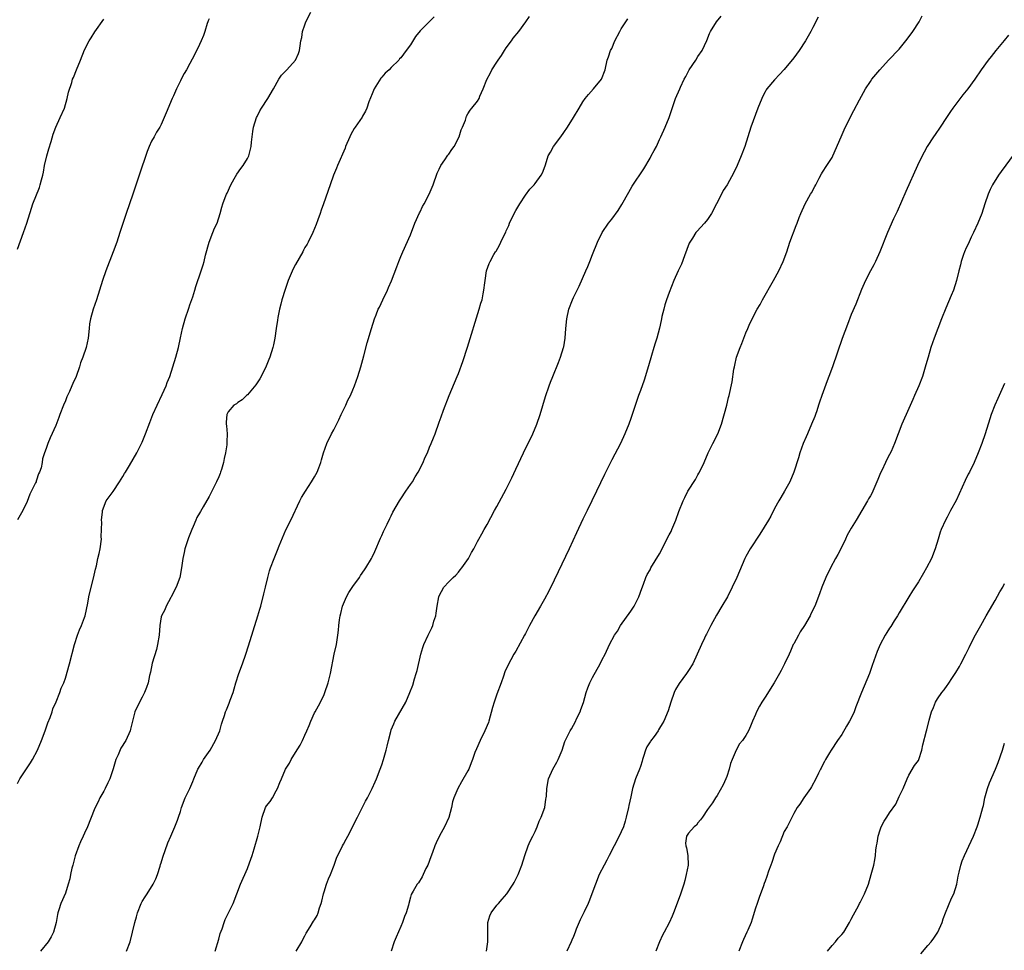
# Model space of a CAD drawing. Units: inches. Extents: x 2622000 to 2625000, y 1494000 to 1497000.
# Drawn here: x 2622229 to 2622435, y 1496235 to 1496429 of the extents above; entities that cross this region are included whole.
import ezdxf

# ---------------------------------------------------------------- set-up
doc = ezdxf.new("R2010")
doc.units = ezdxf.units.IN
doc.header["$MEASUREMENT"] = 0
doc.layers.add('LD26221494_10ft', color=4, linetype='Continuous')

msp = doc.modelspace()

# ---------------------------------------------------------------- linework, layer by layer
at = {"layer": 'LD26221494_10ft'}
for points, elevation in [([(2622229, 1496270.05), (2622229.51, 1496271), (2622230.9, 1496273.1), (2622231.7, 1496274.3), (2622232.12, 1496275), (2622233.18, 1496277), (2622234.04, 1496279), (2622234.78, 1496281), (2622235.34, 1496282.66), (2622235.8, 1496283.8), (2622236.22, 1496285), (2622236.41, 1496285.59), (2622237.07, 1496287.07), (2622237.85, 1496289), (2622238.11, 1496289.89), (2622238.64, 1496291), (2622239, 1496291.99), (2622239.84, 1496295), (2622240.91, 1496299), (2622241.53, 1496301), (2622241.92, 1496302.08), (2622242.36, 1496303), (2622243, 1496304.67), (2622243.1, 1496305), (2622243.66, 1496307.66), (2622243.92, 1496309), (2622244.11, 1496309.89), (2622244.85, 1496312.85), (2622245.26, 1496314.74), (2622245.47, 1496315.47), (2622245.79, 1496317), (2622246.03, 1496318.03), (2622246.22, 1496319), (2622246.5, 1496321), (2622246.49, 1496321.51), (2622246.56, 1496323), (2622246.59, 1496324.59), (2622246.53, 1496325), (2622246.74, 1496326.74), (2622246.71, 1496327), (2622247.51, 1496329), (2622248.16, 1496329.84), (2622249, 1496330.94), (2622250.28, 1496333), (2622251, 1496334.12), (2622251.31, 1496334.69), (2622251.53, 1496335), (2622252.36, 1496336.36), (2622253.89, 1496339), (2622254.89, 1496341), (2622255, 1496341.25), (2622255.72, 1496343), (2622256.61, 1496345.39), (2622257.24, 1496347), (2622258.15, 1496349), (2622259.22, 1496351.22), (2622260.01, 1496353), (2622260.27, 1496353.73), (2622260.79, 1496355), (2622261.42, 1496357), (2622262.02, 1496359), (2622262.58, 1496361), (2622263.05, 1496363.05), (2622263.46, 1496365), (2622263.99, 1496367), (2622264.75, 1496369.25), (2622265, 1496369.91), (2622265.59, 1496371.59), (2622266.03, 1496373), (2622266.24, 1496373.76), (2622267.34, 1496377), (2622267.74, 1496378.26), (2622267.96, 1496379), (2622268.27, 1496380.27), (2622268.99, 1496383), (2622269.77, 1496385), (2622270.1, 1496385.9), (2622270.66, 1496387), (2622271.32, 1496389), (2622271.67, 1496390.33), (2622271.87, 1496391), (2622272.33, 1496392.33), (2622272.61, 1496393), (2622272.75, 1496393.24), (2622273.51, 1496395), (2622274.23, 1496396.23), (2622274.78, 1496397.22), (2622275.61, 1496398.39), (2622276.1, 1496399), (2622277, 1496400.48), (2622277.27, 1496401), (2622277.79, 1496403), (2622277.86, 1496403.86), (2622277.98, 1496405), (2622278.13, 1496406.13), (2622278.28, 1496407), (2622278.89, 1496409), (2622279, 1496409.26), (2622279.57, 1496410.43), (2622279.92, 1496411), (2622281.26, 1496413), (2622282.43, 1496415), (2622283.55, 1496417), (2622284.1, 1496417.89), (2622285.2, 1496419), (2622287, 1496420.97), (2622287.65, 1496422.35), (2622287.87, 1496423), (2622287.97, 1496423.97), (2622288.16, 1496425), (2622288.31, 1496425.69), (2622288.46, 1496427), (2622289, 1496428.38), (2622289.19, 1496429), (2622290.2, 1496431)], 8200), ([(2622315.93, 1496430.07), (2622314.92, 1496429), (2622313, 1496427.12), (2622312.07, 1496425.93), (2622311, 1496424.19), (2622310.1, 1496423), (2622309, 1496421.5), (2622308.75, 1496421.25), (2622308.56, 1496421), (2622307, 1496419.48), (2622306.59, 1496419), (2622305.74, 1496418.26), (2622305, 1496417.41), (2622304.8, 1496417.2), (2622304.14, 1496416.14), (2622303.4, 1496415), (2622303.31, 1496414.69), (2622303, 1496413.93), (2622302.3, 1496412.3), (2622301.88, 1496411), (2622301.64, 1496410.36), (2622301, 1496409.27), (2622300.91, 1496409.09), (2622299.48, 1496407), (2622299.29, 1496406.71), (2622298.55, 1496405.45), (2622298.33, 1496405), (2622297.48, 1496403), (2622297.35, 1496402.65), (2622295.79, 1496399), (2622295.57, 1496398.43), (2622294.97, 1496397), (2622294.24, 1496395), (2622292.86, 1496391), (2622292.34, 1496389.66), (2622292.14, 1496389), (2622291.66, 1496387.66), (2622291.3, 1496386.7), (2622290.63, 1496385), (2622289.69, 1496383), (2622289.44, 1496382.56), (2622289, 1496381.87), (2622288.68, 1496381.32), (2622288.53, 1496381), (2622287, 1496378.35), (2622286.55, 1496377.45), (2622285.51, 1496375), (2622284.85, 1496373.15), (2622284.19, 1496371), (2622283.96, 1496370.04), (2622283.67, 1496369), (2622283.3, 1496367.3), (2622283.25, 1496366.75), (2622282.97, 1496364.97), (2622282.71, 1496363), (2622282.43, 1496361.57), (2622282.29, 1496361), (2622281.65, 1496359), (2622281.48, 1496358.52), (2622280.9, 1496357.1), (2622279.85, 1496355), (2622279.54, 1496354.46), (2622278.75, 1496353.25), (2622277, 1496351.17), (2622276.79, 1496351), (2622275.87, 1496350.13), (2622275, 1496349.52), (2622274.71, 1496349.29), (2622274.15, 1496349), (2622273, 1496347.62), (2622272.66, 1496347), (2622272.56, 1496345.44), (2622272.55, 1496345), (2622272.64, 1496344.64), (2622272.75, 1496343), (2622272.67, 1496341.33), (2622272.72, 1496341), (2622272.72, 1496340.72), (2622272.43, 1496339), (2622272.12, 1496337.88), (2622271.98, 1496337), (2622271.56, 1496335.56), (2622271.39, 1496335), (2622271.28, 1496334.72), (2622271, 1496334.01), (2622270.55, 1496333), (2622269, 1496329.9), (2622267.75, 1496327.75), (2622267.18, 1496326.82), (2622267, 1496326.44), (2622266.45, 1496325.55), (2622266.21, 1496325), (2622265.69, 1496323.69), (2622265.37, 1496323), (2622265, 1496322.01), (2622264.7, 1496321.3), (2622264.44, 1496320.44), (2622263.95, 1496319), (2622263.79, 1496318.21), (2622263.49, 1496317), (2622263.25, 1496315), (2622262.88, 1496313), (2622262.12, 1496311), (2622261.09, 1496309), (2622261, 1496308.85), (2622260.04, 1496307), (2622259.73, 1496306.27), (2622259.04, 1496305), (2622259, 1496304.83), (2622258.68, 1496303), (2622258.54, 1496301), (2622258.24, 1496299), (2622258, 1496298), (2622257.14, 1496295.14), (2622256.74, 1496293.26), (2622256.55, 1496292.55), (2622256.25, 1496291), (2622255.93, 1496290.07), (2622255.51, 1496289), (2622255, 1496288.01), (2622254.43, 1496287), (2622253.51, 1496285), (2622252.61, 1496281.39), (2622252.49, 1496281), (2622251.58, 1496279), (2622250.6, 1496277.4), (2622250.02, 1496276.02), (2622249.55, 1496275), (2622248.94, 1496273.06), (2622248.26, 1496271), (2622247.87, 1496270.13), (2622247.32, 1496269), (2622247, 1496268.4), (2622246.21, 1496267), (2622245.82, 1496266.18), (2622245.23, 1496265), (2622245, 1496264.49), (2622243.61, 1496261), (2622243, 1496259.66), (2622242.74, 1496259), (2622242.15, 1496257.85), (2622241.82, 1496257), (2622241.07, 1496254.93), (2622241, 1496254.61), (2622240.53, 1496253), (2622240.37, 1496252.37), (2622240.06, 1496251), (2622239.89, 1496250.11), (2622239.58, 1496249), (2622239, 1496247.14), (2622238.08, 1496245), (2622237.64, 1496243.64), (2622237.41, 1496243), (2622237.33, 1496242.67), (2622237.04, 1496241), (2622236.55, 1496239), (2622236.01, 1496237.99), (2622235.4, 1496237), (2622233.8, 1496235)], 8210), ([(2622251.73, 1496235), (2622252.55, 1496237), (2622253.02, 1496239.02), (2622253.46, 1496241), (2622253.82, 1496242.18), (2622254.05, 1496243), (2622254.82, 1496245), (2622255, 1496245.36), (2622255.65, 1496246.35), (2622256.04, 1496247), (2622257.34, 1496249), (2622257.86, 1496250.14), (2622258.23, 1496251), (2622258.78, 1496252.78), (2622258.88, 1496253.12), (2622259, 1496253.47), (2622259.36, 1496254.64), (2622260.4, 1496257.6), (2622260.97, 1496259), (2622261.84, 1496261), (2622262.36, 1496262.36), (2622262.63, 1496263), (2622263, 1496264.15), (2622263.24, 1496265), (2622264.02, 1496267), (2622264.95, 1496269), (2622265.58, 1496270.42), (2622265.81, 1496271), (2622266.67, 1496273), (2622266.78, 1496273.22), (2622267.51, 1496274.49), (2622267.83, 1496275), (2622269.19, 1496277), (2622270.34, 1496279), (2622271.2, 1496281), (2622271.57, 1496282.43), (2622271.8, 1496283), (2622272.21, 1496284.21), (2622272.43, 1496285), (2622272.61, 1496285.39), (2622273.19, 1496286.81), (2622273.4, 1496287.4), (2622274.01, 1496289), (2622274.24, 1496289.76), (2622274.56, 1496291), (2622275.17, 1496293), (2622275.93, 1496295), (2622276.66, 1496297), (2622277.23, 1496298.77), (2622279.17, 1496305), (2622279.6, 1496306.4), (2622279.77, 1496307), (2622280.42, 1496309.58), (2622280.73, 1496311), (2622281.21, 1496313), (2622281.6, 1496314.4), (2622281.81, 1496315), (2622282.55, 1496317), (2622283.28, 1496318.72), (2622283.63, 1496319.63), (2622285, 1496322.97), (2622286.01, 1496325), (2622287.89, 1496329), (2622288.28, 1496329.72), (2622289.08, 1496331), (2622290.38, 1496333), (2622291, 1496334.03), (2622291.53, 1496335), (2622291.89, 1496335.89), (2622292.31, 1496337), (2622292.44, 1496337.56), (2622292.86, 1496339), (2622293.53, 1496341), (2622294.52, 1496343), (2622295, 1496343.84), (2622296.08, 1496345.92), (2622296.57, 1496347), (2622297.53, 1496349), (2622297.97, 1496350.03), (2622298.5, 1496351), (2622299, 1496352.2), (2622299.36, 1496353), (2622300.06, 1496355), (2622300.67, 1496357), (2622301.31, 1496359.31), (2622301.99, 1496362.01), (2622302.88, 1496365), (2622303.53, 1496367), (2622303.84, 1496367.84), (2622304.3, 1496369), (2622304.53, 1496369.47), (2622305.23, 1496371), (2622306.2, 1496373), (2622306.44, 1496373.56), (2622307.06, 1496374.94), (2622308.17, 1496377.83), (2622308.59, 1496379), (2622309, 1496380.03), (2622309.4, 1496381), (2622311, 1496384.56), (2622311.93, 1496387), (2622312.88, 1496389.12), (2622313, 1496389.32), (2622313.53, 1496390.47), (2622313.86, 1496391), (2622314.93, 1496393), (2622315.51, 1496394.49), (2622315.75, 1496395), (2622316.59, 1496397.41), (2622317, 1496398.24), (2622317.34, 1496399), (2622318.21, 1496400.21), (2622318.84, 1496401.16), (2622319, 1496401.34), (2622319.64, 1496402.36), (2622320.13, 1496403), (2622321.16, 1496405), (2622321.58, 1496406.42), (2622321.9, 1496407), (2622322.49, 1496408.49), (2622322.63, 1496409), (2622322.73, 1496409.27), (2622323, 1496409.8), (2622323.44, 1496410.56), (2622323.85, 1496411), (2622325, 1496412.41), (2622325.33, 1496413), (2622325.51, 1496413.51), (2622326.21, 1496415), (2622326.98, 1496416.98), (2622327.68, 1496418.32), (2622327.98, 1496419), (2622329, 1496420.54), (2622329.28, 1496421), (2622330.01, 1496421.99), (2622330.6, 1496423), (2622331, 1496423.57), (2622332.07, 1496425), (2622332.45, 1496425.55), (2622333.63, 1496427), (2622335.11, 1496429), (2622335.86, 1496430.14)], 8220), ([(2622287.14, 1496235), (2622288.31, 1496237), (2622288.55, 1496237.45), (2622289, 1496238.23), (2622289.24, 1496238.76), (2622290.1, 1496240.1), (2622290.74, 1496241.26), (2622291, 1496241.57), (2622291.52, 1496242.48), (2622291.76, 1496243), (2622292.04, 1496244.04), (2622292.39, 1496245), (2622292.53, 1496245.47), (2622292.86, 1496247), (2622293, 1496247.38), (2622293.49, 1496249), (2622293.89, 1496250.11), (2622294.31, 1496251), (2622295.11, 1496253), (2622295.6, 1496254.4), (2622296.83, 1496257), (2622297, 1496257.32), (2622297.62, 1496258.38), (2622297.97, 1496259), (2622299.96, 1496263), (2622301.66, 1496266.34), (2622302.01, 1496267), (2622303.01, 1496269), (2622303.61, 1496270.39), (2622303.9, 1496271), (2622304.68, 1496273), (2622305, 1496273.92), (2622305.36, 1496275), (2622305.96, 1496277), (2622306.18, 1496277.82), (2622306.44, 1496279), (2622306.89, 1496280.89), (2622307, 1496281.23), (2622307.51, 1496282.49), (2622307.76, 1496283), (2622310.01, 1496287), (2622310.91, 1496289), (2622311.48, 1496290.52), (2622311.85, 1496291.85), (2622312.22, 1496293), (2622312.39, 1496293.61), (2622313.19, 1496297), (2622313.6, 1496298.4), (2622313.82, 1496299), (2622314.71, 1496301), (2622315.47, 1496302.53), (2622315.66, 1496303), (2622315.92, 1496303.92), (2622316.28, 1496305), (2622316.4, 1496305.6), (2622316.61, 1496307), (2622316.94, 1496309), (2622317, 1496309.16), (2622317.94, 1496311), (2622319, 1496312.12), (2622319.89, 1496313), (2622320.47, 1496313.53), (2622321, 1496314.11), (2622321.41, 1496314.59), (2622321.72, 1496315), (2622323.1, 1496317), (2622323.76, 1496318.24), (2622324.22, 1496319), (2622325, 1496320.5), (2622325.28, 1496321), (2622325.87, 1496322.13), (2622326.4, 1496323), (2622327, 1496324.06), (2622328.54, 1496327), (2622329, 1496327.81), (2622331, 1496331.45), (2622332.19, 1496333.81), (2622333, 1496335.59), (2622334.59, 1496339), (2622336.54, 1496343), (2622337.4, 1496345), (2622338.09, 1496347), (2622339.21, 1496350.79), (2622339.93, 1496353), (2622340.21, 1496353.79), (2622340.69, 1496355), (2622341.92, 1496357.92), (2622342.34, 1496359), (2622342.97, 1496361), (2622343, 1496361.17), (2622343.28, 1496363), (2622343.42, 1496365), (2622343.61, 1496367), (2622344.07, 1496369), (2622344.79, 1496371), (2622345, 1496371.48), (2622346.18, 1496373.82), (2622347.64, 1496377), (2622348.05, 1496377.95), (2622348.47, 1496379), (2622349, 1496380.46), (2622350.01, 1496383), (2622351.01, 1496385), (2622352.36, 1496387), (2622353, 1496387.82), (2622354.36, 1496389.64), (2622355.15, 1496390.85), (2622356.56, 1496393.44), (2622357.3, 1496394.7), (2622359.71, 1496398.29), (2622361, 1496400.51), (2622361.27, 1496401), (2622361.85, 1496402.15), (2622362.32, 1496403), (2622363, 1496404.45), (2622363.28, 1496405), (2622364.18, 1496407), (2622364.97, 1496409.03), (2622365.98, 1496411.98), (2622366.35, 1496413), (2622367.19, 1496415), (2622367.33, 1496415.33), (2622368.14, 1496417), (2622368.45, 1496417.55), (2622369, 1496418.68), (2622369.19, 1496419), (2622370.56, 1496421), (2622371, 1496421.75), (2622371.86, 1496423), (2622372.87, 1496425.13), (2622373.44, 1496426.56), (2622373.64, 1496427), (2622374.86, 1496429), (2622375.83, 1496430.17)], 8240), ([(2622326.89, 1496235), (2622327.18, 1496237), (2622327.13, 1496238.87), (2622327.13, 1496241), (2622327.6, 1496242.4), (2622327.84, 1496243), (2622329, 1496244.61), (2622329.37, 1496245), (2622330.12, 1496245.88), (2622331.13, 1496247), (2622332.45, 1496249), (2622332.63, 1496249.37), (2622333, 1496250.03), (2622333.47, 1496251), (2622334.22, 1496253), (2622334.85, 1496255), (2622335.58, 1496257), (2622335.99, 1496258.01), (2622336.53, 1496259), (2622337, 1496259.99), (2622337.44, 1496261), (2622337.86, 1496262.14), (2622338.29, 1496263), (2622339.02, 1496265), (2622339.27, 1496266.73), (2622339.33, 1496267), (2622339.37, 1496267.37), (2622339.45, 1496269), (2622339.82, 1496271), (2622340.71, 1496273), (2622341.54, 1496274.46), (2622341.82, 1496275), (2622342.67, 1496277), (2622343.24, 1496278.76), (2622343.65, 1496279.65), (2622344.31, 1496281), (2622344.58, 1496281.42), (2622345, 1496282.2), (2622345.3, 1496282.7), (2622345.8, 1496283.8), (2622346.4, 1496285), (2622346.57, 1496285.43), (2622347.1, 1496286.9), (2622347.7, 1496289), (2622348.01, 1496289.99), (2622348.43, 1496291), (2622349, 1496292.17), (2622350.57, 1496295), (2622351, 1496295.91), (2622351.61, 1496297), (2622352.56, 1496299), (2622353.62, 1496301), (2622354.18, 1496301.82), (2622354.84, 1496303), (2622357, 1496306.02), (2622357.66, 1496307), (2622358.7, 1496309), (2622359.26, 1496310.74), (2622359.64, 1496311.64), (2622360.1, 1496313), (2622360.39, 1496313.61), (2622361, 1496314.62), (2622361.2, 1496315), (2622363, 1496317.97), (2622365, 1496321.89), (2622365.38, 1496322.62), (2622365.58, 1496323), (2622366.41, 1496325), (2622367, 1496326.81), (2622367.89, 1496329), (2622368.29, 1496329.71), (2622368.91, 1496331), (2622370.5, 1496333.5), (2622371, 1496334.43), (2622371.22, 1496334.78), (2622371.58, 1496335.58), (2622372.27, 1496337), (2622373.14, 1496339), (2622374.13, 1496341), (2622375.17, 1496343), (2622375.93, 1496345), (2622377, 1496349), (2622377.39, 1496350.61), (2622377.51, 1496351), (2622378.12, 1496353.88), (2622378.5, 1496356.5), (2622378.6, 1496357), (2622378.69, 1496357.31), (2622379.04, 1496359), (2622379.82, 1496361), (2622380.18, 1496361.82), (2622381, 1496364.06), (2622381.39, 1496365), (2622381.7, 1496365.7), (2622382.33, 1496367), (2622383.36, 1496369), (2622383.98, 1496370.02), (2622384.46, 1496371), (2622386.79, 1496375), (2622387.86, 1496377), (2622388.78, 1496379), (2622389.53, 1496381), (2622390.2, 1496383), (2622391.53, 1496386.47), (2622391.7, 1496387), (2622392.12, 1496388.12), (2622392.46, 1496389), (2622393.41, 1496391), (2622394.51, 1496393), (2622394.67, 1496393.33), (2622395.36, 1496394.64), (2622395.59, 1496395), (2622396.33, 1496396.33), (2622396.76, 1496397.24), (2622397, 1496397.58), (2622397.93, 1496399), (2622399, 1496400.65), (2622399.17, 1496401), (2622400.86, 1496405), (2622401.52, 1496406.48), (2622402.76, 1496409), (2622403.54, 1496410.46), (2622404.72, 1496412.72), (2622405.97, 1496415), (2622407, 1496416.56), (2622407.32, 1496417), (2622408.98, 1496419), (2622410.78, 1496421), (2622413, 1496423.32), (2622414.41, 1496425), (2622415.5, 1496426.5), (2622415.84, 1496427), (2622417.14, 1496429), (2622417.78, 1496430.22)], 8260), ([(2622269, 1496429.6), (2622268.81, 1496429.19), (2622268.73, 1496429), (2622268.61, 1496428.61), (2622268.13, 1496427), (2622267.83, 1496426.17), (2622267.36, 1496425), (2622267, 1496424.25), (2622265.93, 1496422.07), (2622265, 1496420.33), (2622264.25, 1496419), (2622263.77, 1496418.23), (2622263.17, 1496417), (2622263, 1496416.69), (2622262.17, 1496415), (2622261.53, 1496413.53), (2622261.26, 1496413), (2622260, 1496410), (2622259.62, 1496409), (2622259, 1496407.57), (2622258.68, 1496407), (2622258.04, 1496405.96), (2622257.49, 1496405), (2622257, 1496404.06), (2622256.49, 1496403), (2622256.07, 1496401.94), (2622254.38, 1496397), (2622253.08, 1496393), (2622251.7, 1496389), (2622250.38, 1496385), (2622249.7, 1496383), (2622248.98, 1496381.02), (2622247.42, 1496377), (2622246.74, 1496375), (2622246.14, 1496373), (2622245.52, 1496371), (2622244.82, 1496369), (2622244.22, 1496367), (2622244.04, 1496365.96), (2622243.93, 1496365), (2622243.75, 1496363), (2622243.34, 1496361), (2622242.63, 1496359), (2622242.17, 1496357.83), (2622241.91, 1496357), (2622241.22, 1496355), (2622240.52, 1496353.48), (2622240.35, 1496353), (2622239.86, 1496351.86), (2622239.29, 1496350.71), (2622239, 1496349.9), (2622238.6, 1496349), (2622237.82, 1496347), (2622237.61, 1496346.39), (2622237, 1496344.74), (2622235.84, 1496342.16), (2622235.34, 1496341), (2622235, 1496339.95), (2622234.61, 1496339), (2622234.24, 1496337.76), (2622234.12, 1496337), (2622233.92, 1496335.92), (2622233.62, 1496335), (2622233.38, 1496334.62), (2622233, 1496333.31), (2622232.9, 1496333.1), (2622232.88, 1496333), (2622232.79, 1496332.79), (2622231.56, 1496330.44), (2622231, 1496328.86), (2622230.1, 1496327), (2622228.97, 1496325.03)], 8190), ([(2622229, 1496381.51), (2622230.26, 1496385), (2622230.95, 1496387), (2622231.93, 1496390.07), (2622232.22, 1496391), (2622233.57, 1496394.43), (2622233.75, 1496395), (2622233.99, 1496395.99), (2622234.27, 1496397), (2622234.4, 1496397.6), (2622234.65, 1496399), (2622235.1, 1496401), (2622235.53, 1496402.47), (2622236, 1496404), (2622236.44, 1496405.56), (2622237, 1496407), (2622237.93, 1496409), (2622238.79, 1496411), (2622239.38, 1496413), (2622239.67, 1496414.33), (2622240.31, 1496416.31), (2622240.51, 1496417), (2622240.66, 1496417.34), (2622241.31, 1496419), (2622242.14, 1496421), (2622243, 1496423.17), (2622243.98, 1496425), (2622244.38, 1496425.62), (2622245.13, 1496426.88), (2622247, 1496429.58)], 8180), ([(2622270.28, 1496235), (2622271, 1496237.56), (2622271.29, 1496238.71), (2622271.68, 1496239.68), (2622272.12, 1496241), (2622272.36, 1496241.64), (2622273.07, 1496243), (2622273.99, 1496245), (2622275.55, 1496249), (2622277, 1496252.28), (2622277.45, 1496253.45), (2622277.97, 1496255), (2622278.4, 1496256.4), (2622279.17, 1496259), (2622279.63, 1496261), (2622280.03, 1496263), (2622280.79, 1496265), (2622281, 1496265.34), (2622281.73, 1496266.27), (2622282.19, 1496267), (2622283, 1496268.5), (2622283.29, 1496269), (2622283.78, 1496270.22), (2622284.07, 1496271), (2622284.96, 1496273), (2622285.75, 1496274.25), (2622286.14, 1496275), (2622287, 1496276.47), (2622287.96, 1496278.04), (2622288.47, 1496279), (2622289, 1496280.12), (2622289.39, 1496281), (2622289.87, 1496282.13), (2622290.19, 1496283), (2622291, 1496284.77), (2622291.11, 1496285), (2622291.8, 1496286.2), (2622292.24, 1496287), (2622293, 1496288.62), (2622293.16, 1496289), (2622293.81, 1496291), (2622294.32, 1496293), (2622295.09, 1496297), (2622295.54, 1496299), (2622295.88, 1496301), (2622296.01, 1496301.99), (2622296.07, 1496303), (2622296.18, 1496304.18), (2622296.31, 1496305), (2622296.47, 1496305.53), (2622296.8, 1496307), (2622297, 1496307.51), (2622297.68, 1496309), (2622298.13, 1496309.87), (2622299, 1496311.15), (2622300.35, 1496313), (2622300.6, 1496313.4), (2622301.42, 1496314.58), (2622301.69, 1496315), (2622302.86, 1496317), (2622303, 1496317.27), (2622303.55, 1496318.45), (2622304.76, 1496321.24), (2622305, 1496321.75), (2622305.37, 1496322.63), (2622306.16, 1496324.16), (2622306.69, 1496325.31), (2622307, 1496325.9), (2622307.36, 1496326.64), (2622308.69, 1496329), (2622309, 1496329.44), (2622310.03, 1496331), (2622311, 1496332.4), (2622311.4, 1496333), (2622311.97, 1496334.03), (2622312.62, 1496335), (2622313.65, 1496337), (2622314.02, 1496337.98), (2622314.53, 1496339), (2622315, 1496340.19), (2622315.35, 1496341), (2622315.81, 1496342.19), (2622316.14, 1496343), (2622317, 1496345.41), (2622317.44, 1496346.56), (2622317.91, 1496347.91), (2622319.08, 1496351), (2622320.75, 1496355), (2622321, 1496355.62), (2622321.91, 1496358.09), (2622322.91, 1496361.09), (2622325.38, 1496369), (2622325.72, 1496370.28), (2622325.94, 1496371), (2622326.2, 1496372.2), (2622326.33, 1496373), (2622326.55, 1496374.55), (2622326.57, 1496375), (2622326.88, 1496377), (2622327.42, 1496378.58), (2622327.62, 1496379), (2622328.43, 1496380.43), (2622328.77, 1496381), (2622328.87, 1496381.13), (2622329.6, 1496382.4), (2622329.85, 1496383), (2622330.62, 1496384.62), (2622330.88, 1496385.12), (2622331, 1496385.37), (2622331.51, 1496386.49), (2622331.7, 1496387), (2622332.66, 1496389), (2622333, 1496389.62), (2622333.82, 1496391), (2622335, 1496392.8), (2622335.95, 1496394.05), (2622336.81, 1496395), (2622337, 1496395.25), (2622338.3, 1496397), (2622338.55, 1496397.45), (2622339.09, 1496398.91), (2622339.16, 1496399.16), (2622339.78, 1496401), (2622340.21, 1496401.79), (2622340.89, 1496403), (2622342.38, 1496405), (2622343, 1496405.9), (2622343.8, 1496407), (2622345.06, 1496409), (2622346.22, 1496411), (2622347, 1496412.27), (2622347.5, 1496413), (2622348.18, 1496413.82), (2622349.24, 1496415), (2622350.87, 1496417), (2622351.65, 1496419), (2622352.09, 1496421), (2622352.34, 1496421.66), (2622352.78, 1496423), (2622353, 1496423.44), (2622353.64, 1496425), (2622354.67, 1496427), (2622355, 1496427.5), (2622355.92, 1496429), (2622356.35, 1496429.65)], 8230), ([(2622396.06, 1496429.94), (2622395, 1496427.82), (2622394.57, 1496427), (2622393.45, 1496425), (2622392.14, 1496423), (2622391, 1496421.46), (2622389, 1496419.02), (2622388.03, 1496417.97), (2622387, 1496416.91), (2622385.39, 1496415), (2622385.23, 1496414.77), (2622385, 1496414.35), (2622384.53, 1496413.47), (2622384.31, 1496413), (2622383.51, 1496411), (2622383, 1496409.68), (2622382.04, 1496407), (2622380.76, 1496403), (2622380.03, 1496401), (2622379.17, 1496399), (2622378.48, 1496397.52), (2622377.07, 1496395), (2622376.24, 1496393.76), (2622375.89, 1496393), (2622374.9, 1496391), (2622373.82, 1496389), (2622373, 1496387.76), (2622372.39, 1496387), (2622370.75, 1496385.25), (2622370.57, 1496385), (2622369.85, 1496383.85), (2622369.28, 1496383), (2622369.19, 1496382.81), (2622368.17, 1496380.17), (2622367.57, 1496378.43), (2622366.89, 1496377), (2622366, 1496375), (2622365, 1496372.47), (2622364.47, 1496371), (2622364.11, 1496369.89), (2622363.86, 1496369), (2622363.49, 1496367.49), (2622363.38, 1496367), (2622363.33, 1496366.67), (2622362.96, 1496365.04), (2622362.43, 1496363), (2622362.1, 1496361.9), (2622361.81, 1496361), (2622361.34, 1496359.34), (2622361.16, 1496358.84), (2622360.5, 1496356.5), (2622359.77, 1496354.23), (2622359, 1496352.04), (2622358.61, 1496351), (2622357, 1496346.17), (2622356.56, 1496345), (2622355.76, 1496343), (2622354.83, 1496341), (2622353, 1496337.56), (2622351.47, 1496334.53), (2622349.83, 1496331), (2622347.86, 1496327), (2622347, 1496325.22), (2622345.68, 1496322.32), (2622344.1, 1496319), (2622341.82, 1496314.18), (2622341, 1496312.46), (2622339.85, 1496310.15), (2622339, 1496308.52), (2622338.15, 1496307), (2622336.99, 1496305), (2622335.85, 1496303), (2622335.55, 1496302.45), (2622335, 1496301.32), (2622334.83, 1496301), (2622333, 1496297.67), (2622332.6, 1496297), (2622331.32, 1496294.68), (2622330.71, 1496293.29), (2622330.43, 1496292.43), (2622329.91, 1496291), (2622329, 1496288.64), (2622328.45, 1496287), (2622328.15, 1496285.85), (2622327.36, 1496283), (2622327.26, 1496282.74), (2622326.56, 1496281), (2622325.57, 1496279), (2622324.76, 1496277.24), (2622324.46, 1496276.46), (2622323.93, 1496275), (2622323.7, 1496274.3), (2622323.16, 1496273), (2622323, 1496272.68), (2622321.67, 1496270.33), (2622320.87, 1496269), (2622320.04, 1496267), (2622319.81, 1496266.19), (2622319.56, 1496265), (2622319, 1496262.94), (2622318.13, 1496261), (2622317.06, 1496259.06), (2622316.34, 1496257.66), (2622316.06, 1496257), (2622315.62, 1496255.62), (2622315.27, 1496254.73), (2622314.64, 1496253), (2622314.25, 1496252.25), (2622313.65, 1496251), (2622313.45, 1496250.55), (2622312.69, 1496249.31), (2622312.41, 1496249), (2622311.55, 1496247.55), (2622311.17, 1496246.83), (2622311, 1496246.28), (2622310.67, 1496245), (2622310.61, 1496244.61), (2622310.14, 1496243), (2622309.75, 1496242.25), (2622309.38, 1496241), (2622309, 1496240.19), (2622308.05, 1496237.95), (2622307.63, 1496237), (2622306.99, 1496235)], 8250), ([(2622435.82, 1496426.18), (2622434.92, 1496425.08), (2622433.17, 1496423), (2622432.21, 1496421.79), (2622431.54, 1496421), (2622430.09, 1496419), (2622428.75, 1496417), (2622427.29, 1496415), (2622426.26, 1496413.74), (2622425, 1496412.07), (2622424.22, 1496411), (2622423.71, 1496410.29), (2622422.88, 1496409), (2622421.54, 1496407), (2622420.49, 1496405.51), (2622420.14, 1496405), (2622418.86, 1496403), (2622418.21, 1496401.79), (2622417.81, 1496401), (2622416.85, 1496399), (2622414.39, 1496393.61), (2622412.58, 1496389.42), (2622411.84, 1496387.84), (2622410.57, 1496385), (2622408.97, 1496381), (2622408.06, 1496379), (2622407.7, 1496378.3), (2622407, 1496377.03), (2622405.97, 1496375), (2622405.14, 1496373.14), (2622403.94, 1496370.06), (2622403, 1496367.89), (2622402.18, 1496365.82), (2622401.13, 1496362.87), (2622399.06, 1496357), (2622398.32, 1496355), (2622397.95, 1496354.05), (2622396.85, 1496351), (2622396.36, 1496349.64), (2622396.19, 1496349), (2622395.81, 1496347.81), (2622395.52, 1496347), (2622395.36, 1496346.64), (2622394.72, 1496345), (2622393.83, 1496343), (2622393.6, 1496342.4), (2622392.98, 1496340.98), (2622392.26, 1496339), (2622392, 1496338), (2622391.04, 1496335), (2622390.19, 1496333), (2622389.07, 1496331), (2622388.31, 1496329.69), (2622387.88, 1496329), (2622387, 1496327.4), (2622386.19, 1496325.81), (2622385.75, 1496325), (2622383.93, 1496322.07), (2622381.92, 1496319), (2622381, 1496317.41), (2622380.79, 1496317), (2622379.1, 1496313), (2622378.17, 1496311), (2622377.14, 1496309), (2622375.99, 1496307), (2622374.86, 1496305.14), (2622373.69, 1496303), (2622372.81, 1496301.19), (2622372.68, 1496301), (2622372.36, 1496300.36), (2622371.74, 1496299), (2622370.87, 1496297), (2622369.92, 1496295), (2622369, 1496293.61), (2622368.63, 1496293), (2622367.08, 1496290.92), (2622366.35, 1496289.65), (2622366.01, 1496289), (2622365.31, 1496287), (2622364.79, 1496285.21), (2622363.9, 1496283), (2622363.53, 1496282.47), (2622363, 1496281.54), (2622362.79, 1496281.21), (2622362.68, 1496281), (2622361.85, 1496279.85), (2622361.12, 1496278.88), (2622361, 1496278.68), (2622360.32, 1496277.68), (2622360.05, 1496277), (2622359.66, 1496275.66), (2622359.42, 1496275), (2622359.34, 1496274.66), (2622359, 1496273.53), (2622358.81, 1496273), (2622357.98, 1496271), (2622357.36, 1496269), (2622357, 1496267.22), (2622356.56, 1496265.44), (2622356.48, 1496265), (2622356.04, 1496263), (2622355.84, 1496262.16), (2622355.46, 1496261), (2622355, 1496259.92), (2622354.58, 1496259), (2622352.47, 1496255), (2622351.99, 1496254.01), (2622351.4, 1496253), (2622350.41, 1496251), (2622349.59, 1496249), (2622348.86, 1496247), (2622348.34, 1496245.66), (2622348.06, 1496245), (2622347.23, 1496243.23), (2622346.41, 1496241.59), (2622345.62, 1496239.62), (2622345.35, 1496239), (2622345, 1496238.09), (2622344.68, 1496237.32), (2622344.57, 1496237), (2622343.61, 1496235)], 8270), ([(2622437, 1496401.45), (2622434.25, 1496397.75), (2622433.71, 1496397), (2622432.44, 1496395), (2622431.98, 1496394.02), (2622431.54, 1496393), (2622430.9, 1496391), (2622430.21, 1496389), (2622429.39, 1496387), (2622428.5, 1496385), (2622428.04, 1496384.04), (2622427.39, 1496382.61), (2622427, 1496381.83), (2622426.63, 1496381), (2622426.42, 1496380.42), (2622425.92, 1496379), (2622425.76, 1496378.24), (2622425.43, 1496377), (2622424.97, 1496375), (2622424.32, 1496373), (2622423.86, 1496371.86), (2622422.76, 1496369.24), (2622421.85, 1496367), (2622421.05, 1496365), (2622420.28, 1496363), (2622419.6, 1496361), (2622419.02, 1496358.98), (2622418.59, 1496357.41), (2622417.83, 1496355), (2622417.09, 1496353), (2622416.2, 1496351), (2622415.82, 1496350.18), (2622415, 1496348.26), (2622413.56, 1496345), (2622412.01, 1496341), (2622411.3, 1496339.3), (2622411, 1496338.67), (2622410.39, 1496337.61), (2622410.15, 1496337), (2622409.37, 1496335.37), (2622409.12, 1496334.88), (2622408.52, 1496333.48), (2622408.35, 1496333), (2622407.52, 1496331), (2622407.34, 1496330.66), (2622407, 1496330.07), (2622406.59, 1496329.41), (2622406.36, 1496329), (2622405.18, 1496327), (2622404.04, 1496325), (2622403, 1496323.32), (2622402.15, 1496321.85), (2622401.78, 1496321), (2622401, 1496319.39), (2622400.17, 1496317.83), (2622399.69, 1496317), (2622398.64, 1496315), (2622397.69, 1496313), (2622396.85, 1496311), (2622396.37, 1496309.63), (2622395.38, 1496307), (2622394.59, 1496305.41), (2622394.41, 1496305), (2622393.22, 1496303), (2622392.36, 1496301.64), (2622391.98, 1496301), (2622391, 1496299.2), (2622390.89, 1496299), (2622390.34, 1496297.66), (2622390.01, 1496297), (2622389.09, 1496295), (2622388.38, 1496293.62), (2622388.05, 1496293), (2622386.88, 1496291), (2622385, 1496288.01), (2622384.3, 1496287), (2622383.82, 1496286.18), (2622383.23, 1496285), (2622383, 1496284.4), (2622382.38, 1496283), (2622381.99, 1496282.01), (2622381.53, 1496281), (2622381, 1496280.01), (2622380.28, 1496279), (2622379.69, 1496278.31), (2622379.01, 1496277), (2622378.13, 1496275), (2622377.83, 1496274.17), (2622377.53, 1496273), (2622377, 1496271.45), (2622376.83, 1496271), (2622376.28, 1496269.72), (2622375, 1496267.52), (2622374.67, 1496267), (2622374.01, 1496265.99), (2622373, 1496264.6), (2622371.95, 1496263), (2622371.55, 1496262.45), (2622371, 1496261.79), (2622370.67, 1496261.33), (2622370.24, 1496261), (2622369, 1496259.63), (2622368.58, 1496259), (2622368.43, 1496257.57), (2622368.46, 1496257), (2622368.6, 1496256.6), (2622368.87, 1496255), (2622368.93, 1496253), (2622368.56, 1496251), (2622368.25, 1496249.75), (2622368.04, 1496249), (2622367.56, 1496247.56), (2622367.29, 1496246.71), (2622365.91, 1496243), (2622365.64, 1496242.36), (2622365, 1496240.95), (2622363.92, 1496239), (2622363.61, 1496238.39), (2622362.95, 1496237), (2622362.23, 1496235)], 8280), ([(2622435, 1496353.5), (2622433.61, 1496350.39), (2622432.96, 1496349), (2622432.18, 1496347), (2622431.89, 1496346.11), (2622430.95, 1496343), (2622430.26, 1496341), (2622429.51, 1496339), (2622428.65, 1496337), (2622427.65, 1496335), (2622427.42, 1496334.58), (2622426.76, 1496333.24), (2622425.53, 1496330.47), (2622424.9, 1496329.1), (2622423.74, 1496327), (2622423, 1496325.63), (2622422.64, 1496325), (2622421.76, 1496323), (2622421.55, 1496322.45), (2622421.13, 1496321), (2622420.52, 1496319), (2622419.72, 1496317), (2622418.68, 1496315), (2622418.09, 1496313.91), (2622417, 1496312.1), (2622415.8, 1496310.2), (2622415, 1496308.98), (2622413, 1496305.66), (2622412.62, 1496305), (2622411.96, 1496303.96), (2622411.23, 1496302.77), (2622411, 1496302.43), (2622410.45, 1496301.55), (2622410.09, 1496301), (2622409, 1496299.04), (2622408.4, 1496297.6), (2622407.37, 1496294.63), (2622406.78, 1496293), (2622405.68, 1496290.32), (2622405.13, 1496289), (2622403.98, 1496286.02), (2622403.6, 1496285), (2622403, 1496283.68), (2622402.65, 1496283), (2622402.02, 1496281.98), (2622401, 1496280.26), (2622400.1, 1496279), (2622398.78, 1496277), (2622398.44, 1496276.44), (2622397.59, 1496275), (2622397.4, 1496274.6), (2622397, 1496273.83), (2622396.75, 1496273.25), (2622396.59, 1496273), (2622396.19, 1496272.19), (2622395.62, 1496271), (2622394.69, 1496269.31), (2622394.49, 1496269), (2622393.08, 1496267), (2622392.28, 1496265.72), (2622391.71, 1496265), (2622391, 1496263.74), (2622389.6, 1496261), (2622389, 1496259.97), (2622388.13, 1496257.87), (2622387.74, 1496257), (2622387, 1496255.28), (2622386.44, 1496253.56), (2622386.21, 1496253), (2622385.75, 1496251.75), (2622385.38, 1496250.62), (2622385, 1496249.63), (2622384.85, 1496249.15), (2622384.65, 1496248.65), (2622383.8, 1496246.2), (2622383.34, 1496245), (2622383, 1496243.97), (2622382.31, 1496241.69), (2622382.08, 1496241), (2622381.38, 1496239.38), (2622381.23, 1496239), (2622380.53, 1496237.47), (2622380.3, 1496237), (2622379.53, 1496235)], 8290), ([(2622398.03, 1496235), (2622399, 1496236.21), (2622399.72, 1496237), (2622400.27, 1496237.73), (2622401, 1496238.49), (2622401.44, 1496239), (2622402.64, 1496241), (2622402.75, 1496241.25), (2622403, 1496241.7), (2622403.43, 1496242.57), (2622404.49, 1496244.49), (2622404.75, 1496245), (2622404.82, 1496245.18), (2622405.76, 1496247), (2622406.56, 1496249), (2622407.18, 1496251), (2622407.68, 1496253), (2622407.92, 1496254.08), (2622408.04, 1496255), (2622408.13, 1496256.13), (2622408.29, 1496257), (2622408.42, 1496257.58), (2622408.6, 1496259), (2622409, 1496260.37), (2622409.23, 1496261), (2622409.87, 1496262.13), (2622410.4, 1496263), (2622411, 1496263.92), (2622412.27, 1496265.73), (2622413, 1496267.32), (2622413.85, 1496269), (2622414.66, 1496271), (2622415, 1496271.76), (2622416.22, 1496273.78), (2622417, 1496274.81), (2622417.09, 1496275), (2622417.72, 1496277), (2622417.92, 1496278.08), (2622418.68, 1496281), (2622418.77, 1496281.23), (2622419.27, 1496283.27), (2622419.75, 1496285), (2622420.14, 1496285.86), (2622420.57, 1496287), (2622421, 1496287.69), (2622421.91, 1496289), (2622422.4, 1496289.6), (2622423, 1496290.47), (2622423.23, 1496290.77), (2622424.11, 1496292.11), (2622424.83, 1496293.17), (2622425.57, 1496294.43), (2622425.86, 1496295), (2622426.94, 1496297), (2622427.59, 1496298.41), (2622427.9, 1496299), (2622428.92, 1496301.08), (2622430.05, 1496303), (2622431.17, 1496305), (2622431.81, 1496306.19), (2622433, 1496308.23), (2622434, 1496310), (2622434.61, 1496311), (2622435, 1496311.75)], 8300), ([(2622417.54, 1496234.46), (2622419, 1496236.18), (2622419.68, 1496237), (2622420.24, 1496237.76), (2622421.06, 1496239), (2622421.95, 1496241), (2622422.21, 1496241.79), (2622422.68, 1496243), (2622423.94, 1496246.06), (2622424.39, 1496247), (2622425.03, 1496249), (2622425.3, 1496250.7), (2622425.5, 1496251.5), (2622425.83, 1496253), (2622426.13, 1496253.87), (2622426.61, 1496255), (2622428.05, 1496257.95), (2622428.52, 1496259), (2622429.29, 1496261), (2622429.39, 1496261.39), (2622429.93, 1496263), (2622430.21, 1496264.21), (2622430.45, 1496265), (2622430.57, 1496265.43), (2622430.87, 1496267), (2622431.42, 1496269), (2622431.84, 1496270.16), (2622433.08, 1496273), (2622433.62, 1496274.38), (2622434.58, 1496277), (2622435, 1496278.41)], 8310)]:
    msp.add_lwpolyline(points, dxfattribs=dict(at, elevation=elevation))

doc.saveas('drawing.dxf')
